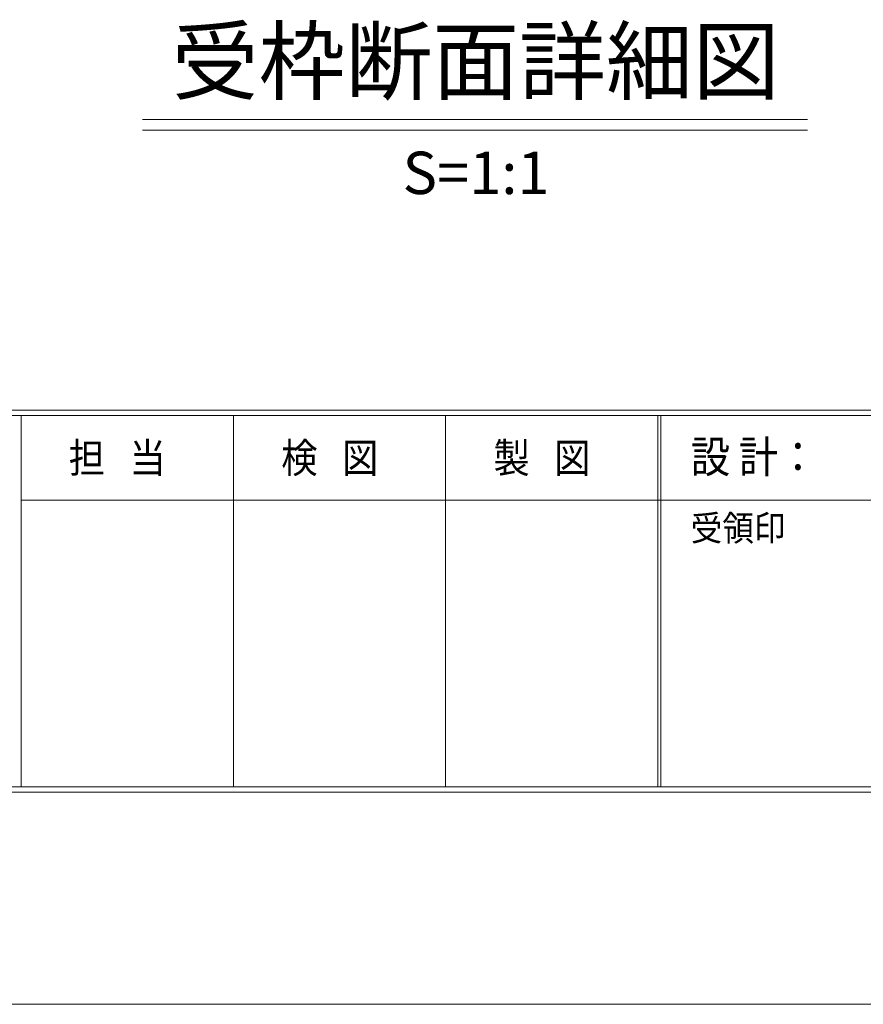
# Model space of a CAD drawing. Units: millimetres. Extents: x -1050 to 1050, y -743 to 742.
# Drawn here: x 116 to 315, y -743 to -511 of the extents above; entities that cross this region are included whole.
import ezdxf

# ---------------------------------------------------------------- set-up
doc = ezdxf.new("R2010")
doc.units = ezdxf.units.MM
doc.header["$LTSCALE"] = 5
doc.layers.add('7-図\u3000枠', color=7, linetype='Continuous')
doc.layers.add('寸法注釈', color=7, linetype='Continuous')
doc.styles.add('HG丸ｺﾞｼｯｸM-PRO', font='txt', dxfattribs={"height": 1})
doc.styles.add('ＭＳ ゴシック', font='txt', dxfattribs={"height": 1})

msp = doc.modelspace()

# ---------------------------------------------------------------- linework, layer by layer
at = {"layer": '7-図\u3000枠', "color": 4, "linetype": 'Continuous', "lineweight": 5}
for p, q in [((998.75, -602.5), (-973.75, -602.5)), ((998.75, -603.75), (-973.75, -603.75)), ((116.25, -691.25), (116.25, -603.75)), ((166.25, -691.25), (166.25, -603.75)), ((216.25, -691.25), (216.25, -603.75)), ((266.25, -691.25), (266.25, -603.75)), ((267, -691.25), (267, -603.75)), ((640.5, -623.75), (116.25, -623.75)), ((998.75, -691.25), (-973.75, -691.25)), ((1000, -692.5), (-975, -692.5))]:
    msp.add_line(p, q, dxfattribs=at)
at = {"layer": 'DEFPOINTS', "color": 4, "linetype": 'Continuous', "lineweight": 5}
msp.add_line((1050, -742.5), (-1050, -742.5), dxfattribs=at)
at = {"layer": '寸法注釈', "color": 2, "linetype": 'Continuous', "lineweight": 18}
for p, q in [((144.83, -534.05), (301.55, -534.05)), ((144.83, -536.55), (301.55, -536.55))]:
    msp.add_line(p, q, dxfattribs=at)

# ---------------------------------------------------------------- texts
at = {"layer": '7-図\u3000枠', "color": 5, "linetype": 'Continuous', "lineweight": 5, "style": 'ＭＳ ゴシック'}
for s, height, width, p in [('担   当', 7, 0.897143, (127.43, -617.27)), ('検   図', 7, 0.897143, (177.52, -617.27)), ('製   図', 7, 0.897143, (227.52, -617.27)), ('設 計：', 7.5, 0.905714, (274.04, -617.27)), ('受領印', 6, 0.91, (274.04, -633.31))]:
    msp.add_text(s, height=height, dxfattribs=dict(at, width=width)).set_placement(p)
at = {"layer": '寸法注釈', "color": 7, "linetype": 'Continuous', "lineweight": 18, "style": 'HG丸ｺﾞｼｯｸM-PRO'}
for s, height, width, p in [('受枠断面詳細図', 15.007, 0.999537, (151.72, -527.81)), ('S=1:1', 9.991, 1.000886, (206.11, -551.61))]:
    msp.add_text(s, height=height, dxfattribs=dict(at, width=width)).set_placement(p)

doc.saveas('drawing.dxf')
